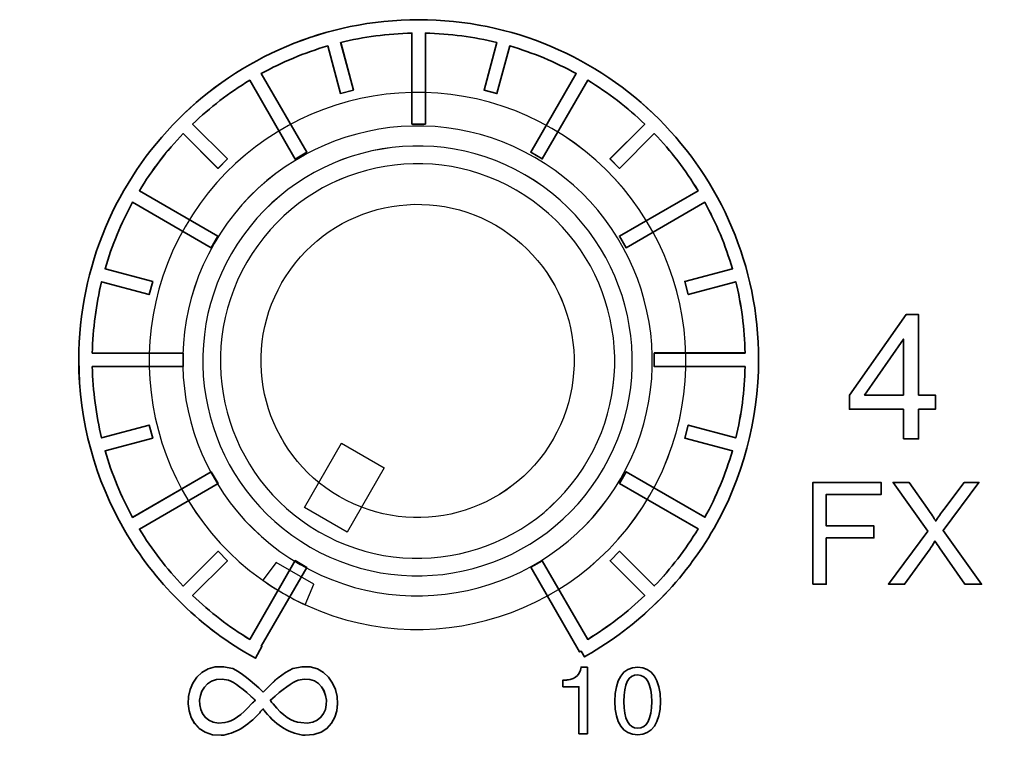
# Model space of a CAD drawing. Units: millimetres. Extents: x 0 to 1789, y 0 to 1262.
# Drawn here: x 612 to 632, y 858 to 873 of the extents above; entities that cross this region are included whole.
import ezdxf

# ---------------------------------------------------------------- set-up
doc = ezdxf.new("R2010")
doc.units = ezdxf.units.MM
doc.header["$PDSIZE"] = -1
doc.layers.add('AV_dim', color=10, linetype='Continuous')
doc.layers.add('AV_sys', color=7, linetype='Continuous')
doc.layers.add('레이어 1', color=7, linetype='Continuous', lineweight=0)
doc.styles.add('SLDTEXTSTYLE0', font='txt')
doc.styles.get("Standard").update_dxf_attribs({"font": 'malgun.ttf'})
doc.dimstyles.new('ISO-25$0', dxfattribs={"dimtxt": 15, "dimasz": 5, "dimexe": 1.25, "dimexo": 0.625, "dimtad": 1, "dimdec": 1, "dimdsep": 46, "dimtxsty": 'Standard', "dimcen": 0, "dimclrd": 1, "dimclre": 1, "dimclrt": 1, "dimadec": 0, "dimazin": 0, "dimtfac": 1, "dimtdec": 1, "dimtmove": 2, "dimatfit": 3, "dimfxl": 1, "dimtolj": 1, "dimarcsym": 0})

# ---------------------------------------------------------------- blocks, each defined once
blk = doc.blocks.new('*D2')
at = {"layer": 'AV_dim', "color": 0, "lineweight": -2, "transparency": 16777216}
for p, q in [((817.289, 856.479), (817.289, 665.172)), ((388.288, 850.278), (388.288, 665.172)), ((418.288, 677.172), (787.289, 677.172))]:
    blk.add_line(p, q, dxfattribs=at)
at = {"layer": 'AV_dim', "color": 0, "transparency": 16777216}
for points in [[(418.288, 682.172), (418.288, 672.172), (388.288, 677.172)], [(787.289, 682.172), (787.289, 672.172), (817.289, 677.172)]]:
    blk.add_solid(points, dxfattribs=at)
at = {"layer": 'Defpoints', "color": 0, "transparency": 16777216}
for p in [(817.289, 868.479), (388.288, 862.278), (817.289, 677.172)]:
    blk.add_point(p, dxfattribs=at)
at = {"layer": 'AV_dim', "color": 0, "transparency": 16777216, "insert": (602.789, 691.1), "char_height": 15, "attachment_point": 5, "style": 'SLDTEXTSTYLE0'}
blk.add_mtext('429,0', dxfattribs=at)
blk = doc.blocks.new('Block_4')
at = {"layer": '레이어 1', "color": 7, "lineweight": 9, "true_color": 0xffffff}
blk.add_lwpolyline([(108.1193, -163.5313), (107.7286, -163.306), (108.0698, -162.7138), (108.4605, -162.9391)], close=True, dxfattribs=at)
at = {"layer": '레이어 1', "color": 7, "lineweight": 35, "true_color": 0xffffff}
for points, knots in [([(108.0588, -159.4945), (108.0588, -159.4945), (107.9409, -159.0563), (107.9409, -159.0563), (107.7261, -159.1191), (107.5218, -159.2046), (107.3288, -159.3102), (107.3288, -159.3102), (107.748, -160.0344), (107.748, -160.0344), (107.748, -160.0344), (107.6406, -160.0972), (107.6406, -160.0972), (107.6406, -160.0972), (107.2224, -159.3719), (107.2224, -159.3719), (107.0322, -159.4869), (106.8564, -159.6229), (106.6967, -159.7759), (106.6967, -159.7759), (107.0171, -160.0963), (107.0171, -160.0963), (107.0171, -160.0963), (106.9306, -160.1837), (106.9306, -160.1837), (106.9306, -160.1837), (106.6102, -159.8634), (106.6102, -159.8634), (106.4572, -160.0221), (106.3213, -160.1989), (106.2062, -160.389), (106.2062, -160.389), (106.9306, -160.8072), (106.9306, -160.8072), (106.9306, -160.8072), (106.8688, -160.9137), (106.8688, -160.9137), (106.8688, -160.9137), (106.1445, -160.4955), (106.1445, -160.4955), (106.038, -160.6875), (105.9525, -160.8928), (105.8907, -161.1076), (105.8907, -161.1076), (106.3289, -161.2245), (106.3289, -161.2245), (106.3289, -161.2245), (106.2966, -161.3443), (106.2966, -161.3443), (106.2966, -161.3443), (105.8584, -161.2265), (105.8584, -161.2265), (105.8071, -161.4375), (105.7776, -161.658), (105.7729, -161.8833), (105.7729, -161.8833), (106.6093, -161.8832), (106.6093, -161.8832), (106.6093, -161.8832), (106.6093, -162.0078), (106.6093, -162.0078), (106.6093, -162.0078), (105.7729, -162.0078), (105.7729, -162.0078), (105.7776, -162.2331), (105.8071, -162.4526), (105.8585, -162.6646), (105.8585, -162.6646), (106.2966, -162.5467), (106.2966, -162.5467), (106.2966, -162.5467), (106.329, -162.6665), (106.329, -162.6665), (106.329, -162.6665), (105.8908, -162.7834), (105.8908, -162.7834), (105.9526, -162.9982), (106.0381, -163.2035), (106.1446, -163.3955), (106.1446, -163.3955), (106.8689, -162.9773), (106.8689, -162.9773), (106.8689, -162.9773), (106.9307, -163.0837), (106.9307, -163.0837), (106.9307, -163.0837), (106.2063, -163.5029), (106.2063, -163.5029), (106.3214, -163.6921), (106.4573, -163.8689), (106.6094, -164.0276), (106.6094, -164.0276), (106.9307, -163.7073), (106.9307, -163.7073), (106.9307, -163.7073), (107.0181, -163.7947), (107.0181, -163.7947), (107.0181, -163.7947), (106.6968, -164.1151), (106.6968, -164.1151), (106.8566, -164.2681), (107.0324, -164.404), (107.2225, -164.519), (107.2225, -164.519), (107.6407, -163.7938), (107.6407, -163.7938), (107.6407, -163.7938), (107.7481, -163.8565), (107.7481, -163.8565), (107.7481, -163.8565), (107.329, -164.5808), (107.329, -164.5808), (107.329, -164.5808), (107.3347, -164.5836), (107.3347, -164.5836), (107.3347, -164.5836), (107.2748, -164.6911), (107.2748, -164.6911), (107.2748, -164.6911), (107.2482, -164.6768), (107.2482, -164.6768), (107.2482, -164.6768), (107.2215, -164.6616), (107.2215, -164.6616), (106.7434, -164.386), (106.3442, -163.9887), (106.0685, -163.5125), (105.8014, -163.0505), (105.6484, -162.5154), (105.6484, -161.945), (105.6483, -161.081), (105.999, -160.2978), (106.5655, -159.7313), (107.132, -159.1647), (107.9153, -158.8149), (108.7793, -158.8149), (109.6442, -158.8148), (110.4265, -159.1646), (110.9931, -159.7311), (111.5596, -160.2976), (111.9103, -161.0808), (111.9104, -161.9448), (111.9104, -162.5085), (111.7612, -163.038), (111.4998, -163.4952), (111.2299, -163.9685), (110.8392, -164.3649), (110.3706, -164.6425), (110.3706, -164.6425), (110.3383, -164.6615), (110.3383, -164.6615), (110.3383, -164.6615), (110.3374, -164.6615), (110.3374, -164.6615), (110.3374, -164.6615), (110.3051, -164.6796), (110.3051, -164.6796), (110.3051, -164.6796), (110.2747, -164.6263), (110.2747, -164.6263), (110.2747, -164.6263), (110.2613, -164.6339), (110.2613, -164.6339), (110.2613, -164.6339), (109.8117, -163.8555), (109.8117, -163.8555), (109.8117, -163.8555), (109.9182, -163.7946), (109.9182, -163.7946), (109.9182, -163.7946), (110.3364, -164.5189), (110.3364, -164.5189), (110.5265, -164.4039), (110.7023, -164.268), (110.862, -164.1149), (110.862, -164.1149), (110.5417, -163.7946), (110.5417, -163.7946), (110.5417, -163.7946), (110.6292, -163.7072), (110.6292, -163.7072), (110.6292, -163.7072), (110.9495, -164.0275), (110.9495, -164.0275), (111.1025, -163.8687), (111.2375, -163.6919), (111.3534, -163.5028), (111.3534, -163.5028), (110.6281, -163.0836), (110.6281, -163.0836), (110.6281, -163.0836), (110.6899, -162.9771), (110.6899, -162.9771), (110.6899, -162.9771), (111.4152, -163.3954), (111.4152, -163.3954), (111.5207, -163.2033), (111.6063, -162.998), (111.669, -162.7832), (111.669, -162.7832), (111.2308, -162.6663), (111.2308, -162.6663), (111.2308, -162.6663), (111.2622, -162.5466), (111.2622, -162.5466), (111.2622, -162.5466), (111.7004, -162.6644), (111.7004, -162.6644), (111.7517, -162.4524), (111.7811, -162.2329), (111.7859, -162.0076), (111.7859, -162.0076), (110.9494, -162.0076), (110.9494, -162.0076), (110.9494, -162.0076), (110.9494, -161.8831), (110.9494, -161.8831), (110.9494, -161.8831), (111.7859, -161.8831), (111.7859, -161.8831), (111.7811, -161.6578), (111.7516, -161.4373), (111.7003, -161.2263), (111.7003, -161.2263), (111.2621, -161.3441), (111.2621, -161.3441), (111.2621, -161.3441), (111.2307, -161.2244), (111.2307, -161.2244), (111.2307, -161.2244), (111.6689, -161.1075), (111.6689, -161.1075), (111.6062, -160.8926), (111.5206, -160.6873), (111.4142, -160.4953), (111.4142, -160.4953), (110.6899, -160.9136), (110.6899, -160.9136), (110.6899, -160.9136), (110.6281, -160.8071), (110.6281, -160.8071), (110.6281, -160.8071), (111.3524, -160.3889), (111.3524, -160.3889), (111.2374, -160.1988), (111.1024, -160.022), (110.9493, -159.8632), (110.9493, -159.8632), (110.629, -160.1836), (110.629, -160.1836), (110.629, -160.1836), (110.5416, -160.0961), (110.5416, -160.0961), (110.5416, -160.0961), (110.8619, -159.7758), (110.8619, -159.7758), (110.7022, -159.6228), (110.5263, -159.4868), (110.3363, -159.3718), (110.3363, -159.3718), (109.9181, -160.0962), (109.9181, -160.0962), (109.9181, -160.0962), (109.8116, -160.0353), (109.8116, -160.0353), (109.8116, -160.0353), (110.2298, -159.3101), (110.2298, -159.3101), (110.0378, -159.2045), (109.8325, -159.119), (109.6176, -159.0563), (109.6176, -159.0563), (109.4998, -159.4945), (109.4998, -159.4945), (109.4998, -159.4945), (109.381, -159.4631), (109.381, -159.4631), (109.381, -159.4631), (109.4979, -159.0249), (109.4979, -159.0249), (109.2869, -158.9727), (109.0673, -158.9432), (108.8411, -158.9384), (108.8411, -158.9384), (108.8411, -159.7749), (108.8411, -159.7749), (108.8411, -159.7749), (108.7175, -159.7749), (108.7175, -159.7749), (108.7175, -159.7749), (108.7175, -158.9384), (108.7175, -158.9384), (108.4912, -158.9432), (108.2717, -158.9727), (108.0607, -159.025), (108.0607, -159.025), (108.1776, -159.4632), (108.1776, -159.4632), (108.1776, -159.4632), (108.0588, -159.4945), (108.0588, -159.4945)], [0, 0, 0, 0, 1, 1, 1, 2, 2, 2, 3, 3, 3, 4, 4, 4, 5, 5, 5, 6, 6, 6, 7, 7, 7, 8, 8, 8, 9, 9, 9, 10, 10, 10, 11, 11, 11, 12, 12, 12, 13, 13, 13, 14, 14, 14, 15, 15, 15, 16, 16, 16, 17, 17, 17, 18, 18, 18, 19, 19, 19, 20, 20, 20, 21, 21, 21, 22, 22, 22, 23, 23, 23, 24, 24, 24, 25, 25, 25, 26, 26, 26, 27, 27, 27, 28, 28, 28, 29, 29, 29, 30, 30, 30, 31, 31, 31, 32, 32, 32, 33, 33, 33, 34, 34, 34, 35, 35, 35, 36, 36, 36, 37, 37, 37, 38, 38, 38, 39, 39, 39, 40, 40, 40, 41, 41, 41, 42, 42, 42, 43, 43, 43, 44, 44, 44, 45, 45, 45, 46, 46, 46, 47, 47, 47, 48, 48, 48, 49, 49, 49, 50, 50, 50, 51, 51, 51, 52, 52, 52, 53, 53, 53, 54, 54, 54, 55, 55, 55, 56, 56, 56, 57, 57, 57, 58, 58, 58, 59, 59, 59, 60, 60, 60, 61, 61, 61, 62, 62, 62, 63, 63, 63, 64, 64, 64, 65, 65, 65, 66, 66, 66, 67, 67, 67, 68, 68, 68, 69, 69, 69, 70, 70, 70, 71, 71, 71, 72, 72, 72, 73, 73, 73, 74, 74, 74, 75, 75, 75, 76, 76, 76, 77, 77, 77, 78, 78, 78, 79, 79, 79, 80, 80, 80, 81, 81, 81, 82, 82, 82, 83, 83, 83, 84, 84, 84, 85, 85, 85, 86, 86, 86, 87, 87, 87, 88, 88, 88, 89, 89, 89, 90, 90, 90, 91, 91, 91, 92, 92, 92, 93, 93, 93, 94, 94, 94, 95, 95, 95, 96, 96, 96, 97, 97, 97, 98, 98, 98, 99, 99, 99, 100, 100, 100, 100]), ([(113.2437, -162.6735), (113.2437, -162.6735), (113.2437, -162.3998), (113.2437, -162.3998), (113.2437, -162.3998), (112.7475, -162.3998), (112.7475, -162.3998), (112.7475, -162.3998), (112.7475, -162.2705), (112.7475, -162.2705), (112.7475, -162.2705), (113.2693, -161.5291), (113.2693, -161.5291), (113.2693, -161.5291), (113.3843, -161.5291), (113.3843, -161.5291), (113.3843, -161.5291), (113.3844, -162.2705), (113.3844, -162.2705), (113.3844, -162.2705), (113.5393, -162.2705), (113.5393, -162.2705), (113.5393, -162.2705), (113.5393, -162.3998), (113.5393, -162.3998), (113.5393, -162.3998), (113.3844, -162.3998), (113.3844, -162.3998), (113.3844, -162.3998), (113.3844, -162.6735), (113.3844, -162.6735), (113.3844, -162.6735), (113.2437, -162.6735), (113.2437, -162.6735)], [0, 0, 0, 0, 1, 1, 1, 2, 2, 2, 3, 3, 3, 4, 4, 4, 5, 5, 5, 6, 6, 6, 7, 7, 7, 8, 8, 8, 9, 9, 9, 10, 10, 10, 11, 11, 11, 11]), ([(113.2437, -162.2705), (113.2437, -162.2705), (113.2437, -162.2705), (113.2437, -162.2705), (113.2437, -162.2705), (113.2437, -161.7553), (113.2437, -161.7553), (113.2437, -161.7553), (112.8862, -162.2705), (112.8862, -162.2705), (112.8862, -162.2705), (113.2437, -162.2705), (113.2437, -162.2705)], [0, 0, 0, 0, 1, 1, 1, 2, 2, 2, 3, 3, 3, 4, 4, 4, 4]), ([(112.4088, -164.0111), (112.4088, -164.0111), (112.4088, -163.0749), (112.4088, -163.0749), (112.4088, -163.0749), (113.0408, -163.0749), (113.0408, -163.0749), (113.0408, -163.0749), (113.0408, -163.1851), (113.0408, -163.1851), (113.0408, -163.1851), (112.5333, -163.1851), (112.5333, -163.1851), (112.5333, -163.1851), (112.5333, -163.475), (112.5333, -163.475), (112.5333, -163.475), (112.9724, -163.475), (112.9724, -163.475), (112.9724, -163.475), (112.9724, -163.5853), (112.9724, -163.5853), (112.9724, -163.5853), (112.5333, -163.5853), (112.5333, -163.5853), (112.5333, -163.5853), (112.5333, -164.0111), (112.5333, -164.0111), (112.5333, -164.0111), (112.4088, -164.0111), (112.4088, -164.0111)], [0, 0, 0, 0, 1, 1, 1, 2, 2, 2, 3, 3, 3, 4, 4, 4, 5, 5, 5, 6, 6, 6, 7, 7, 7, 8, 8, 8, 9, 9, 9, 10, 10, 10, 10]), ([(113.1064, -164.0111), (113.1064, -164.0111), (113.1064, -164.0111), (113.1064, -164.0111), (113.1064, -164.0111), (113.4686, -163.5235), (113.4686, -163.5235), (113.4686, -163.5235), (113.1492, -163.0748), (113.1492, -163.0748), (113.1492, -163.0748), (113.2965, -163.0748), (113.2965, -163.0748), (113.2965, -163.0748), (113.4667, -163.3153), (113.4667, -163.3153), (113.5018, -163.3647), (113.5265, -163.4037), (113.5417, -163.4303), (113.5627, -163.3961), (113.5874, -163.36), (113.6159, -163.3239), (113.6159, -163.3239), (113.8041, -163.0748), (113.8041, -163.0748), (113.8041, -163.0748), (113.9391, -163.0748), (113.9391, -163.0748), (113.9391, -163.0748), (113.6102, -163.5159), (113.6102, -163.5159), (113.6102, -163.5159), (113.9648, -164.0111), (113.9648, -164.0111), (113.9648, -164.0111), (113.8108, -164.0111), (113.8108, -164.0111), (113.8108, -164.0111), (113.576, -163.6765), (113.576, -163.6765), (113.5627, -163.6575), (113.5494, -163.6376), (113.5351, -163.6147), (113.5133, -163.648), (113.499, -163.6718), (113.4904, -163.6851), (113.4904, -163.6851), (113.2547, -164.0111), (113.2547, -164.0111), (113.2547, -164.0111), (113.1064, -164.0111), (113.1064, -164.0111)], [0, 0, 0, 0, 1, 1, 1, 2, 2, 2, 3, 3, 3, 4, 4, 4, 5, 5, 5, 6, 6, 6, 7, 7, 7, 8, 8, 8, 9, 9, 9, 10, 10, 10, 11, 11, 11, 12, 12, 12, 13, 13, 13, 14, 14, 14, 15, 15, 15, 16, 16, 16, 17, 17, 17, 17]), ([(107.3479, -165.0048), (107.441, -164.9022), (107.5313, -164.8299), (107.6197, -164.7881), (108.0978, -164.6398), (108.1891, -165.4173), (107.7348, -165.4021), (107.5979, -165.3907), (107.4743, -165.3185), (107.365, -165.1854), (107.3536, -165.173), (107.3479, -165.1645), (107.3479, -165.1588), (107.3374, -165.1645), (107.326, -165.1769), (107.3155, -165.1949), (107.1996, -165.3213), (107.0817, -165.3907), (106.961, -165.4022), (106.501, -165.4174), (106.5837, -164.6408), (107.0684, -164.7881), (107.1397, -164.8242), (107.2329, -164.8955), (107.3479, -165.0048)], [0, 0, 0, 0, 1, 1, 1, 2, 2, 2, 3, 3, 3, 4, 4, 4, 5, 5, 5, 6, 6, 6, 7, 7, 7, 8, 8, 8, 8]), ([(110.3328, -164.7744), (110.3328, -164.7744), (110.3329, -165.3875), (110.3329, -165.3875), (110.3329, -165.3875), (110.2549, -165.3875), (110.2549, -165.3875), (110.2549, -165.3875), (110.2549, -164.955), (110.2549, -164.955), (110.2549, -164.955), (110.1085, -164.955), (110.1085, -164.955), (110.1085, -164.955), (110.1085, -164.8932), (110.1085, -164.8932), (110.2083, -164.898), (110.2634, -164.858), (110.2748, -164.7744), (110.2748, -164.7744), (110.3328, -164.7744), (110.3328, -164.7744)], [0, 0, 0, 0, 1, 1, 1, 2, 2, 2, 3, 3, 3, 4, 4, 4, 5, 5, 5, 6, 6, 6, 7, 7, 7, 7]), ([(111.0077, -165.0909), (111.0077, -165.0909), (111.0077, -165.0909), (111.0077, -165.0909), (111.001, -165.2905), (110.9307, -165.3932), (110.7967, -165.397), (110.6579, -165.3932), (110.5876, -165.2905), (110.5857, -165.0909), (110.5875, -164.8847), (110.6579, -164.7791), (110.7967, -164.7744), (110.9307, -164.7791), (111.001, -164.8846), (111.0077, -165.0909)], [0, 0, 0, 0, 1, 1, 1, 2, 2, 2, 3, 3, 3, 4, 4, 4, 5, 5, 5, 5]), ([(107.2738, -165.0771), (107.2738, -165.0771), (107.2738, -165.0771), (107.2738, -165.0771), (107.1644, -164.9744), (107.0817, -164.9145), (107.0266, -164.8955), (106.693, -164.8081), (106.6644, -165.3413), (106.9943, -165.2852), (107.0656, -165.2729), (107.1473, -165.2158), (107.2405, -165.1132), (107.2519, -165.1018), (107.2633, -165.0894), (107.2738, -165.0771)], [0, 0, 0, 0, 1, 1, 1, 2, 2, 2, 3, 3, 3, 4, 4, 4, 5, 5, 5, 5]), ([(107.4144, -165.0771), (107.4144, -165.0771), (107.4144, -165.0771), (107.4144, -165.0771), (107.4192, -165.0894), (107.4277, -165.1018), (107.4391, -165.1132), (107.5266, -165.2215), (107.6112, -165.2795), (107.6939, -165.2852), (108.0342, -165.3451), (107.9885, -164.8023), (107.6691, -164.8955), (107.614, -164.9145), (107.5294, -164.9744), (107.4144, -165.0771)], [0, 0, 0, 0, 1, 1, 1, 2, 2, 2, 3, 3, 3, 4, 4, 4, 5, 5, 5, 5]), ([(110.9259, -165.0909), (110.9259, -165.0909), (110.9259, -165.0909), (110.9259, -165.0909), (110.924, -164.9303), (110.8803, -164.8476), (110.7967, -164.8457), (110.7102, -164.8457), (110.6684, -164.9274), (110.6703, -165.0909), (110.6703, -165.2544), (110.713, -165.3361), (110.7967, -165.3361), (110.8804, -165.3361), (110.924, -165.2544), (110.9259, -165.0909)], [0, 0, 0, 0, 1, 1, 1, 2, 2, 2, 3, 3, 3, 4, 4, 4, 5, 5, 5, 5])]:
    blk.add_open_spline(points, degree=3, knots=knots, dxfattribs=at)
at = {"layer": '레이어 1', "color": 7, "lineweight": 9, "true_color": 0xffffff}
for points, knots in [([(107.5331, -164.0966), (106.3506, -163.4141), (105.9456, -161.9019), (106.628, -160.7204), (107.3105, -159.5388), (108.8228, -159.1329), (110.0043, -159.8153), (111.1868, -160.4978), (111.5917, -162.0101), (110.9092, -163.1916), (110.2268, -164.3741), (108.7146, -164.779), (107.5331, -164.0966)], [0, 0, 0, 0, 1, 1, 1, 2, 2, 2, 3, 3, 3, 4, 4, 4, 4]), ([(107.6874, -163.829), (106.6532, -163.2321), (106.2985, -161.909), (106.8955, -160.8748), (107.4924, -159.8406), (108.8155, -159.486), (109.8497, -160.0829), (110.8839, -160.6798), (111.2384, -162.0029), (110.6415, -163.0371), (110.0447, -164.0713), (108.7215, -164.4259), (107.6874, -163.829)], [0, 0, 0, 0, 1, 1, 1, 2, 2, 2, 3, 3, 3, 4, 4, 4, 4]), ([(107.7796, -163.6692), (106.8338, -163.1227), (106.5096, -161.9127), (107.0552, -160.9669), (107.6017, -160.0211), (108.8118, -159.697), (109.7575, -160.2425), (110.7033, -160.789), (111.0275, -161.9991), (110.4819, -162.9448), (109.9354, -163.8906), (108.7254, -164.2157), (107.7796, -163.6692)], [0, 0, 0, 0, 1, 1, 1, 2, 2, 2, 3, 3, 3, 4, 4, 4, 4]), ([(107.8607, -163.5288), (106.9919, -163.0279), (106.6943, -161.9168), (107.1961, -161.048), (107.697, -160.1792), (108.8082, -159.8817), (109.677, -160.3835), (110.5448, -160.8844), (110.8433, -161.9955), (110.3415, -162.8643), (109.8406, -163.7331), (108.7294, -164.0307), (107.8607, -163.5288)], [0, 0, 0, 0, 1, 1, 1, 2, 2, 2, 3, 3, 3, 4, 4, 4, 4]), ([(109.4896, -160.7075), (108.8004, -160.3093), (107.9183, -160.546), (107.5201, -161.2351), (107.1218, -161.9243), (107.3586, -162.8063), (108.0477, -163.2046), (108.7378, -163.6028), (109.6189, -163.3661), (110.0172, -162.677), (110.4154, -161.9869), (110.1787, -161.1058), (109.4896, -160.7075)], [0, 0, 0, 0, 1, 1, 1, 2, 2, 2, 3, 3, 3, 4, 4, 4, 4]), ([(107.5331, -164.0966), (107.4665, -164.0586), (107.4037, -164.0177), (107.3429, -163.9749), (107.3429, -163.9749), (107.4655, -163.8105), (107.4655, -163.8105), (107.4655, -163.8105), (107.8144, -164.011), (107.8144, -164.011), (107.8144, -164.011), (107.7326, -164.2002), (107.7326, -164.2002), (107.6652, -164.1688), (107.5986, -164.1346), (107.5331, -164.0966)], [0, 0, 0, 0, 1, 1, 1, 2, 2, 2, 3, 3, 3, 4, 4, 4, 5, 5, 5, 5])]:
    blk.add_open_spline(points, degree=3, knots=knots, dxfattribs=at)
blk = doc.blocks.new('SM16_ff')
at = {"layer": 'AV_sys', "lineweight": -3}
blk.add_lwpolyline([(618.786, 862.822), (617.931, 863.315), (618.677, 864.61), (619.532, 864.117)], close=True, dxfattribs=at)
for points, knots in [([(618.653, 871.651), (618.653, 871.651), (618.396, 872.609), (618.396, 872.609), (617.926, 872.472), (617.479, 872.285), (617.057, 872.054), (617.057, 872.054), (617.974, 870.47), (617.974, 870.47), (617.974, 870.47), (617.739, 870.332), (617.739, 870.332), (617.739, 870.332), (616.824, 871.919), (616.824, 871.919), (616.408, 871.667), (616.024, 871.37), (615.674, 871.035), (615.674, 871.035), (616.375, 870.334), (616.375, 870.334), (616.375, 870.334), (616.186, 870.143), (616.186, 870.143), (616.186, 870.143), (615.485, 870.844), (615.485, 870.844), (615.15, 870.497), (614.853, 870.11), (614.602, 869.694), (614.602, 869.694), (616.186, 868.78), (616.186, 868.78), (616.186, 868.78), (616.051, 868.547), (616.051, 868.547), (616.051, 868.547), (614.467, 869.461), (614.467, 869.461), (614.234, 869.041), (614.047, 868.592), (613.912, 868.123), (613.912, 868.123), (614.87, 867.867), (614.87, 867.867), (614.87, 867.867), (614.799, 867.605), (614.799, 867.605), (614.799, 867.605), (613.841, 867.863), (613.841, 867.863), (613.729, 867.401), (613.664, 866.919), (613.654, 866.426), (613.654, 866.426), (615.483, 866.426), (615.483, 866.426), (615.483, 866.426), (615.483, 866.154), (615.483, 866.154), (615.483, 866.154), (613.654, 866.154), (613.654, 866.154), (613.664, 865.661), (613.729, 865.181), (613.841, 864.717), (613.841, 864.717), (614.799, 864.975), (614.799, 864.975), (614.799, 864.975), (614.87, 864.713), (614.87, 864.713), (614.87, 864.713), (613.912, 864.458), (613.912, 864.458), (614.047, 863.988), (614.234, 863.539), (614.467, 863.119), (614.467, 863.119), (616.051, 864.034), (616.051, 864.034), (616.051, 864.034), (616.186, 863.801), (616.186, 863.801), (616.186, 863.801), (614.602, 862.884), (614.602, 862.884), (614.854, 862.47), (615.151, 862.084), (615.483, 861.736), (615.483, 861.736), (616.186, 862.437), (616.186, 862.437), (616.186, 862.437), (616.377, 862.246), (616.377, 862.246), (616.377, 862.246), (615.675, 861.545), (615.675, 861.545), (616.024, 861.21), (616.409, 860.913), (616.824, 860.662), (616.824, 860.662), (617.739, 862.248), (617.739, 862.248), (617.739, 862.248), (617.974, 862.111), (617.974, 862.111), (617.974, 862.111), (617.057, 860.527), (617.057, 860.527), (617.057, 860.527), (617.07, 860.52), (617.07, 860.52), (617.07, 860.52), (616.939, 860.285), (616.939, 860.285), (616.939, 860.285), (616.88, 860.317), (616.88, 860.317), (616.88, 860.317), (616.822, 860.35), (616.822, 860.35), (615.777, 860.953), (614.903, 861.822), (614.3, 862.863), (613.716, 863.873), (613.382, 865.044), (613.382, 866.291), (613.382, 868.181), (614.148, 869.894), (615.387, 871.133), (616.626, 872.372), (618.339, 873.137), (620.229, 873.137), (622.121, 873.137), (623.832, 872.372), (625.071, 871.133), (626.31, 869.894), (627.077, 868.181), (627.077, 866.292), (627.077, 865.059), (626.751, 863.901), (626.179, 862.901), (625.589, 861.866), (624.734, 860.999), (623.709, 860.392), (623.709, 860.392), (623.639, 860.35), (623.639, 860.35), (623.639, 860.35), (623.637, 860.35), (623.637, 860.35), (623.637, 860.35), (623.566, 860.311), (623.566, 860.311), (623.566, 860.311), (623.5, 860.427), (623.5, 860.427), (623.5, 860.427), (623.47, 860.41), (623.47, 860.41), (623.47, 860.41), (622.487, 862.113), (622.487, 862.113), (622.487, 862.113), (622.72, 862.246), (622.72, 862.246), (622.72, 862.246), (623.635, 860.662), (623.635, 860.662), (624.05, 860.913), (624.435, 861.211), (624.784, 861.545), (624.784, 861.545), (624.084, 862.246), (624.084, 862.246), (624.084, 862.246), (624.275, 862.437), (624.275, 862.437), (624.275, 862.437), (624.975, 861.737), (624.975, 861.737), (625.31, 862.084), (625.605, 862.471), (625.859, 862.884), (625.859, 862.884), (624.273, 863.801), (624.273, 863.801), (624.273, 863.801), (624.408, 864.034), (624.408, 864.034), (624.408, 864.034), (625.994, 863.119), (625.994, 863.119), (626.225, 863.539), (626.412, 863.988), (626.549, 864.458), (626.549, 864.458), (625.591, 864.714), (625.591, 864.714), (625.591, 864.714), (625.659, 864.976), (625.659, 864.976), (625.659, 864.976), (626.618, 864.718), (626.618, 864.718), (626.73, 865.181), (626.794, 865.662), (626.805, 866.154), (626.805, 866.154), (624.975, 866.154), (624.975, 866.154), (624.975, 866.154), (624.975, 866.427), (624.975, 866.427), (624.975, 866.427), (626.805, 866.427), (626.805, 866.427), (626.794, 866.919), (626.73, 867.402), (626.618, 867.863), (626.618, 867.863), (625.659, 867.605), (625.659, 867.605), (625.659, 867.605), (625.591, 867.867), (625.591, 867.867), (625.591, 867.867), (626.549, 868.123), (626.549, 868.123), (626.412, 868.593), (626.225, 869.042), (625.992, 869.462), (625.992, 869.462), (624.408, 868.547), (624.408, 868.547), (624.408, 868.547), (624.272, 868.78), (624.272, 868.78), (624.272, 868.78), (625.857, 869.695), (625.857, 869.695), (625.605, 870.11), (625.31, 870.497), (624.975, 870.844), (624.975, 870.844), (624.275, 870.144), (624.275, 870.144), (624.275, 870.144), (624.083, 870.335), (624.083, 870.335), (624.083, 870.335), (624.784, 871.035), (624.784, 871.035), (624.435, 871.37), (624.05, 871.667), (623.634, 871.919), (623.634, 871.919), (622.72, 870.335), (622.72, 870.335), (622.72, 870.335), (622.487, 870.468), (622.487, 870.468), (622.487, 870.468), (623.401, 872.054), (623.401, 872.054), (622.981, 872.285), (622.532, 872.472), (622.063, 872.609), (622.063, 872.609), (621.805, 871.651), (621.805, 871.651), (621.805, 871.651), (621.545, 871.719), (621.545, 871.719), (621.545, 871.719), (621.801, 872.678), (621.801, 872.678), (621.339, 872.792), (620.859, 872.856), (620.364, 872.867), (620.364, 872.867), (620.364, 871.037), (620.364, 871.037), (620.364, 871.037), (620.094, 871.037), (620.094, 871.037), (620.094, 871.037), (620.094, 872.867), (620.094, 872.867), (619.599, 872.856), (619.119, 872.792), (618.657, 872.677), (618.657, 872.677), (618.913, 871.719), (618.913, 871.719), (618.913, 871.719), (618.653, 871.651), (618.653, 871.651)], [0, 0, 0, 0, 1, 1, 1, 2, 2, 2, 3, 3, 3, 4, 4, 4, 5, 5, 5, 6, 6, 6, 7, 7, 7, 8, 8, 8, 9, 9, 9, 10, 10, 10, 11, 11, 11, 12, 12, 12, 13, 13, 13, 14, 14, 14, 15, 15, 15, 16, 16, 16, 17, 17, 17, 18, 18, 18, 19, 19, 19, 20, 20, 20, 21, 21, 21, 22, 22, 22, 23, 23, 23, 24, 24, 24, 25, 25, 25, 26, 26, 26, 27, 27, 27, 28, 28, 28, 29, 29, 29, 30, 30, 30, 31, 31, 31, 32, 32, 32, 33, 33, 33, 34, 34, 34, 35, 35, 35, 36, 36, 36, 37, 37, 37, 38, 38, 38, 39, 39, 39, 40, 40, 40, 41, 41, 41, 42, 42, 42, 43, 43, 43, 44, 44, 44, 45, 45, 45, 46, 46, 46, 47, 47, 47, 48, 48, 48, 49, 49, 49, 50, 50, 50, 51, 51, 51, 52, 52, 52, 53, 53, 53, 54, 54, 54, 55, 55, 55, 56, 56, 56, 57, 57, 57, 58, 58, 58, 59, 59, 59, 60, 60, 60, 61, 61, 61, 62, 62, 62, 63, 63, 63, 64, 64, 64, 65, 65, 65, 66, 66, 66, 67, 67, 67, 68, 68, 68, 69, 69, 69, 70, 70, 70, 71, 71, 71, 72, 72, 72, 73, 73, 73, 74, 74, 74, 75, 75, 75, 76, 76, 76, 77, 77, 77, 78, 78, 78, 79, 79, 79, 80, 80, 80, 81, 81, 81, 82, 82, 82, 83, 83, 83, 84, 84, 84, 85, 85, 85, 86, 86, 86, 87, 87, 87, 88, 88, 88, 89, 89, 89, 90, 90, 90, 91, 91, 91, 92, 92, 92, 93, 93, 93, 94, 94, 94, 95, 95, 95, 96, 96, 96, 97, 97, 97, 98, 98, 98, 99, 99, 99, 100, 100, 100, 100]), ([(617.504, 861.586), (614.917, 863.078), (614.032, 866.385), (615.524, 868.97), (617.017, 871.554), (620.324, 872.441), (622.908, 870.949), (625.494, 869.456), (626.38, 866.149), (624.887, 863.565), (623.395, 860.979), (620.088, 860.093), (617.504, 861.586)], [0, 0, 0, 0, 1, 1, 1, 2, 2, 2, 3, 3, 3, 4, 4, 4, 4]), ([(617.841, 862.171), (615.579, 863.476), (614.804, 866.37), (616.109, 868.632), (617.415, 870.894), (620.308, 871.669), (622.57, 870.364), (624.832, 869.058), (625.607, 866.164), (624.302, 863.903), (622.997, 861.641), (620.103, 860.865), (617.841, 862.171)], [0, 0, 0, 0, 1, 1, 1, 2, 2, 2, 3, 3, 3, 4, 4, 4, 4]), ([(618.043, 862.52), (615.974, 863.715), (615.265, 866.362), (616.458, 868.43), (617.654, 870.499), (620.3, 871.208), (622.369, 870.015), (624.437, 868.819), (625.146, 866.173), (623.953, 864.104), (622.757, 862.036), (620.111, 861.325), (618.043, 862.52)], [0, 0, 0, 0, 1, 1, 1, 2, 2, 2, 3, 3, 3, 4, 4, 4, 4]), ([(618.22, 862.827), (616.32, 863.923), (615.669, 866.353), (616.767, 868.253), (617.862, 870.153), (620.292, 870.804), (622.192, 869.706), (624.09, 868.611), (624.743, 866.181), (623.646, 864.281), (622.55, 862.38), (620.12, 861.73), (618.22, 862.827)], [0, 0, 0, 0, 1, 1, 1, 2, 2, 2, 3, 3, 3, 4, 4, 4, 4]), ([(621.783, 868.998), (620.275, 869.869), (618.346, 869.351), (617.475, 867.844), (616.604, 866.336), (617.122, 864.407), (618.629, 863.536), (620.138, 862.665), (622.065, 863.183), (622.936, 864.69), (623.807, 866.2), (623.29, 868.127), (621.783, 868.998)], [0, 0, 0, 0, 1, 1, 1, 2, 2, 2, 3, 3, 3, 4, 4, 4, 4]), ([(629.993, 864.698), (629.993, 864.698), (629.993, 865.297), (629.993, 865.297), (629.993, 865.297), (628.908, 865.297), (628.908, 865.297), (628.908, 865.297), (628.908, 865.579), (628.908, 865.579), (628.908, 865.579), (630.049, 867.201), (630.049, 867.201), (630.049, 867.201), (630.301, 867.201), (630.301, 867.201), (630.301, 867.201), (630.301, 865.579), (630.301, 865.579), (630.301, 865.579), (630.639, 865.579), (630.639, 865.579), (630.639, 865.579), (630.639, 865.297), (630.639, 865.297), (630.639, 865.297), (630.301, 865.297), (630.301, 865.297), (630.301, 865.297), (630.301, 864.698), (630.301, 864.698), (630.301, 864.698), (629.993, 864.698), (629.993, 864.698)], [0, 0, 0, 0, 1, 1, 1, 2, 2, 2, 3, 3, 3, 4, 4, 4, 5, 5, 5, 6, 6, 6, 7, 7, 7, 8, 8, 8, 9, 9, 9, 10, 10, 10, 11, 11, 11, 11]), ([(629.993, 865.579), (629.993, 865.579), (629.993, 865.579), (629.993, 865.579), (629.993, 865.579), (629.993, 866.706), (629.993, 866.706), (629.993, 866.706), (629.211, 865.579), (629.211, 865.579), (629.211, 865.579), (629.993, 865.579), (629.993, 865.579)], [0, 0, 0, 0, 1, 1, 1, 2, 2, 2, 3, 3, 3, 4, 4, 4, 4]), ([(628.167, 861.772), (628.167, 861.772), (628.167, 863.82), (628.167, 863.82), (628.167, 863.82), (629.549, 863.82), (629.549, 863.82), (629.549, 863.82), (629.549, 863.579), (629.549, 863.579), (629.549, 863.579), (628.439, 863.579), (628.439, 863.579), (628.439, 863.579), (628.439, 862.945), (628.439, 862.945), (628.439, 862.945), (629.4, 862.945), (629.4, 862.945), (629.4, 862.945), (629.4, 862.704), (629.4, 862.704), (629.4, 862.704), (628.439, 862.704), (628.439, 862.704), (628.439, 862.704), (628.439, 861.772), (628.439, 861.772), (628.439, 861.772), (628.167, 861.772), (628.167, 861.772)], [0, 0, 0, 0, 1, 1, 1, 2, 2, 2, 3, 3, 3, 4, 4, 4, 5, 5, 5, 6, 6, 6, 7, 7, 7, 8, 8, 8, 9, 9, 9, 10, 10, 10, 10]), ([(629.693, 861.773), (629.693, 861.773), (629.693, 861.773), (629.693, 861.773), (629.693, 861.773), (630.485, 862.839), (630.485, 862.839), (630.485, 862.839), (629.786, 863.82), (629.786, 863.82), (629.786, 863.82), (630.109, 863.82), (630.109, 863.82), (630.109, 863.82), (630.481, 863.294), (630.481, 863.294), (630.558, 863.186), (630.612, 863.101), (630.645, 863.043), (630.691, 863.117), (630.745, 863.197), (630.807, 863.276), (630.807, 863.276), (631.219, 863.82), (631.219, 863.82), (631.219, 863.82), (631.514, 863.82), (631.514, 863.82), (631.514, 863.82), (630.795, 862.856), (630.795, 862.856), (630.795, 862.856), (631.57, 861.773), (631.57, 861.773), (631.57, 861.773), (631.233, 861.773), (631.233, 861.773), (631.233, 861.773), (630.72, 862.504), (630.72, 862.504), (630.691, 862.546), (630.662, 862.589), (630.63, 862.639), (630.583, 862.567), (630.551, 862.515), (630.533, 862.486), (630.533, 862.486), (630.017, 861.773), (630.017, 861.773), (630.017, 861.773), (629.693, 861.773), (629.693, 861.773)], [0, 0, 0, 0, 1, 1, 1, 2, 2, 2, 3, 3, 3, 4, 4, 4, 5, 5, 5, 6, 6, 6, 7, 7, 7, 8, 8, 8, 9, 9, 9, 10, 10, 10, 11, 11, 11, 12, 12, 12, 13, 13, 13, 14, 14, 14, 15, 15, 15, 16, 16, 16, 17, 17, 17, 17]), ([(617.504, 861.586), (617.358, 861.669), (617.221, 861.758), (617.088, 861.852), (617.088, 861.852), (617.356, 862.211), (617.356, 862.211), (617.356, 862.211), (618.119, 861.773), (618.119, 861.773), (618.119, 861.773), (617.94, 861.359), (617.94, 861.359), (617.792, 861.428), (617.647, 861.502), (617.504, 861.586)], [0, 0, 0, 0, 1, 1, 1, 2, 2, 2, 3, 3, 3, 4, 4, 4, 5, 5, 5, 5]), ([(617.099, 859.599), (617.302, 859.824), (617.5, 859.982), (617.693, 860.073), (618.739, 860.397), (618.938, 858.697), (617.945, 858.73), (617.645, 858.755), (617.375, 858.913), (617.136, 859.204), (617.111, 859.231), (617.099, 859.25), (617.099, 859.262), (617.076, 859.25), (617.051, 859.223), (617.028, 859.183), (616.774, 858.907), (616.516, 858.755), (616.252, 858.73), (615.246, 858.697), (615.427, 860.395), (616.487, 860.073), (616.643, 859.994), (616.847, 859.838), (617.099, 859.599)], [0, 0, 0, 0, 1, 1, 1, 2, 2, 2, 3, 3, 3, 4, 4, 4, 5, 5, 5, 6, 6, 6, 7, 7, 7, 8, 8, 8, 8]), ([(623.627, 860.103), (623.627, 860.103), (623.627, 858.762), (623.627, 858.762), (623.627, 858.762), (623.456, 858.762), (623.456, 858.762), (623.456, 858.762), (623.456, 859.708), (623.456, 859.708), (623.456, 859.708), (623.136, 859.708), (623.136, 859.708), (623.136, 859.708), (623.136, 859.843), (623.136, 859.843), (623.354, 859.833), (623.475, 859.92), (623.5, 860.103), (623.5, 860.103), (623.627, 860.103), (623.627, 860.103)], [0, 0, 0, 0, 1, 1, 1, 2, 2, 2, 3, 3, 3, 4, 4, 4, 5, 5, 5, 6, 6, 6, 7, 7, 7, 7]), ([(625.103, 859.411), (625.103, 859.411), (625.103, 859.411), (625.103, 859.411), (625.088, 858.974), (624.934, 858.75), (624.641, 858.741), (624.338, 858.75), (624.184, 858.974), (624.18, 859.411), (624.184, 859.862), (624.338, 860.093), (624.641, 860.103), (624.934, 860.093), (625.088, 859.862), (625.103, 859.411)], [0, 0, 0, 0, 1, 1, 1, 2, 2, 2, 3, 3, 3, 4, 4, 4, 5, 5, 5, 5]), ([(616.936, 859.441), (616.936, 859.441), (616.936, 859.441), (616.936, 859.441), (616.697, 859.666), (616.516, 859.797), (616.396, 859.838), (615.666, 860.029), (615.604, 858.863), (616.325, 858.986), (616.481, 859.013), (616.66, 859.138), (616.864, 859.362), (616.889, 859.387), (616.913, 859.414), (616.936, 859.441)], [0, 0, 0, 0, 1, 1, 1, 2, 2, 2, 3, 3, 3, 4, 4, 4, 5, 5, 5, 5]), ([(617.244, 859.441), (617.244, 859.441), (617.244, 859.441), (617.244, 859.441), (617.254, 859.414), (617.273, 859.387), (617.298, 859.362), (617.489, 859.125), (617.674, 858.998), (617.855, 858.986), (618.6, 858.855), (618.5, 860.042), (617.801, 859.838), (617.681, 859.797), (617.496, 859.666), (617.244, 859.441)], [0, 0, 0, 0, 1, 1, 1, 2, 2, 2, 3, 3, 3, 4, 4, 4, 5, 5, 5, 5]), ([(624.924, 859.411), (624.924, 859.411), (624.924, 859.411), (624.924, 859.411), (624.92, 859.762), (624.824, 859.943), (624.641, 859.947), (624.452, 859.947), (624.361, 859.768), (624.365, 859.411), (624.365, 859.053), (624.458, 858.875), (624.641, 858.875), (624.824, 858.875), (624.92, 859.053), (624.924, 859.411)], [0, 0, 0, 0, 1, 1, 1, 2, 2, 2, 3, 3, 3, 4, 4, 4, 5, 5, 5, 5])]:
    blk.add_open_spline(points, degree=3, knots=knots, dxfattribs=at)
at = {"layer": 'AV_sys', "lineweight": -3, "xscale": 2.187052584972629, "yscale": 2.187052584972629, "zscale": 2.187052584972629}
blk.add_blockref('Block_4', (382.323, 1220.473), dxfattribs=at)

msp = doc.modelspace()

# ---------------------------------------------------------------- block references
at = {"layer": 'AV_sys'}
msp.add_blockref('SM16_ff', (0, 0), dxfattribs=at)

# ---------------------------------------------------------------- dimensions: what is measured, and where the dimension line sits
at = {"layer": 'AV_dim'}
dim = msp.add_linear_dim(base=(817.289, 677.172), p1=(388.288, 862.278), p2=(817.289, 868.479), dimstyle='ISO-25$0', override={"dimasz": 30, "dimexe": 12, "dimexo": 12, "dimgap": 5, "dimtih": 1, "dimtoh": 1, "dimzin": 0, "dimdsep": 44, "dimtxsty": 'SLDTEXTSTYLE0', "dimcen": 2.5, "dimclrd": 0, "dimclre": 0, "dimclrt": 0, "dimadec": 1, "dimtmove": 0, "dimtolj": 0, "dimtzin": 0}, dxfattribs=at)
dim.commit()
dim.dimension.update_dxf_attribs({"geometry": '*D2', "text_midpoint": (602.789, 677.172), "dimtype": 160})

doc.saveas('drawing.dxf')
